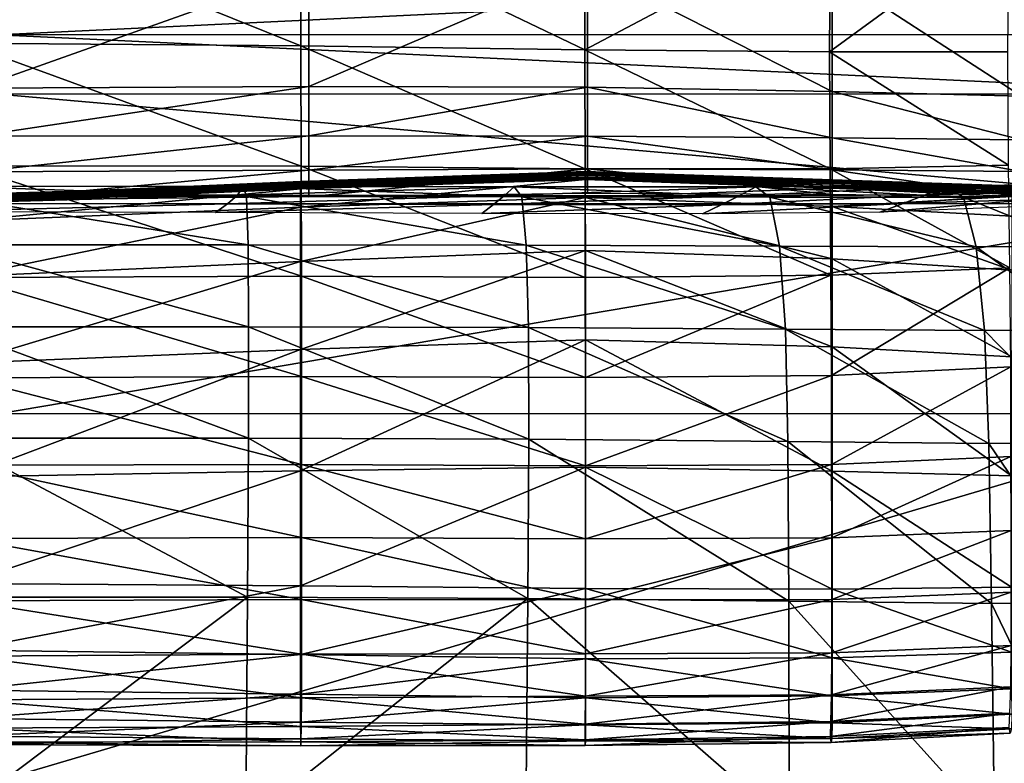
# Model space of a CAD drawing. Units: inches. Extents: x -48.9 to 48.9, y -19 to 23.6.
# Drawn here: x -19.6 to -14.3, y 10.4 to 14.4 of the extents above; entities that cross this region are included whole.
import ezdxf

# ---------------------------------------------------------------- set-up
doc = ezdxf.new("R2010")
doc.units = ezdxf.units.IN
doc.header["$MEASUREMENT"] = 0
doc.layers.add('SEAT-CUSHIONFABRIC', color=5, linetype='Continuous')

msp = doc.modelspace()

# ---------------------------------------------------------------- linework, layer by layer
at = {"layer": 'SEAT-CUSHIONFABRIC'}
for points in [[(-19.8834, 14.2409, 27.6616), (-18.0763, 14.227, 27.6715), (-19.8847, 14.9546, 28.0149)], [(-18.0763, 14.227, 27.6715), (-18.077, 14.9365, 28.0223), (-19.8847, 14.9546, 28.0149)], [(-18.0763, 14.227, 27.6715), (-16.5517, 14.205, 27.689), (-18.077, 14.9365, 28.0223)], [(-16.5517, 14.205, 27.689), (-16.5507, 14.9132, 28.0339), (-18.077, 14.9365, 28.0223)], [(-16.5507, 14.9132, 28.0339), (-16.5517, 14.205, 27.689), (-15.2327, 14.9026, 28.0439)], [(-16.5517, 14.205, 27.689), (-15.2378, 14.1942, 27.7052), (-15.2327, 14.9026, 28.0439)], [(-15.2327, 14.9026, 28.0439), (-15.2378, 14.1942, 27.7052), (-14.2735, 14.8997, 28.0409)], [(-15.2378, 14.1942, 27.7052), (-14.2812, 14.195, 27.7031), (-14.2735, 14.8997, 28.0409)], [(-18.0331, 14.6339, 1.2935), (-16.5377, 14.6497, 1.2934), (-18.0331, 14.0091, 1.3225)], [(-16.5377, 14.6497, 1.2934), (-16.5376, 14.005, 1.3221), (-18.0331, 14.0091, 1.3225)], [(-16.5376, 14.005, 1.3221), (-16.5377, 14.6497, 1.2934), (-15.2238, 13.9815, 1.3225)], [(-16.5377, 14.6497, 1.2934), (-15.2239, 14.6162, 1.2935), (-15.2238, 13.9815, 1.3225)], [(-19.8186, 14.6003, 1.2937), (-18.0331, 14.6339, 1.2935), (-19.8186, 14.0003, 1.3231)], [(-18.0331, 14.6339, 1.2935), (-18.0331, 14.0091, 1.3225), (-19.8186, 14.0003, 1.3231)], [(-19.7015, 14.6044, 1.0286), (-13.0264, 14.6058, 1.0313), (-19.7015, 14.286, 1.0286)], [(-13.0264, 14.6058, 1.0313), (-13.0264, 14.2874, 1.0313), (-19.7015, 14.286, 1.0286)], [(-15.2238, 13.9815, 1.3225), (-15.2239, 14.6162, 1.2935), (-14.2082, 13.957, 1.3231)], [(-15.2239, 14.6162, 1.2935), (-14.2083, 14.5725, 1.2937), (-14.2082, 13.957, 1.3231)], [(-13.0264, 14.2874, 1.0313), (-13.0264, 13.969, 1.0313), (-19.7015, 14.286, 1.0286)], [(-13.0264, 13.969, 1.0313), (-19.7015, 13.9676, 1.0286), (-19.7015, 14.286, 1.0286)], [(-19.8794, 13.5832, 27.205), (-18.0744, 13.5804, 27.21), (-19.8834, 14.2409, 27.6616)], [(-18.0744, 13.5804, 27.21), (-18.0763, 14.227, 27.6715), (-19.8834, 14.2409, 27.6616)], [(-18.0744, 13.5804, 27.21), (-16.5506, 13.566, 27.2248), (-18.0763, 14.227, 27.6715)], [(-16.5506, 13.566, 27.2248), (-16.5517, 14.205, 27.689), (-18.0763, 14.227, 27.6715)], [(-15.2378, 14.1942, 27.7052), (-16.5517, 14.205, 27.689), (-15.2355, 13.5663, 27.2412)], [(-16.5517, 14.205, 27.689), (-16.5506, 13.566, 27.2248), (-15.2355, 13.5663, 27.2412)], [(-14.2812, 14.195, 27.7031), (-15.2378, 14.1942, 27.7052), (-14.2775, 13.5867, 27.2337)], [(-15.2378, 14.1942, 27.7052), (-15.2355, 13.5663, 27.2412), (-14.2775, 13.5867, 27.2337)], [(-19.8186, 14.0003, 1.3231), (-18.0331, 14.0091, 1.3225), (-19.8187, 13.7411, 1.414)], [(-18.0331, 14.0091, 1.3225), (-18.0331, 13.7441, 1.4129), (-19.8187, 13.7411, 1.414)], [(-18.0331, 14.0091, 1.3225), (-16.5376, 14.005, 1.3221), (-18.0331, 13.7441, 1.4129)], [(-13.0264, 13.969, 1.0313), (-13.0264, 13.3808, 1.0313), (-19.7015, 13.9676, 1.0286)], [(-13.0264, 13.3808, 1.0313), (-19.7015, 13.3795, 1.0286), (-19.7015, 13.9676, 1.0286)], [(-16.5376, 14.005, 1.3221), (-16.5376, 13.742, 1.4121), (-18.0331, 13.7441, 1.4129)], [(-16.5376, 13.742, 1.4121), (-16.5376, 14.005, 1.3221), (-15.2238, 13.7326, 1.4129)], [(-16.5376, 14.005, 1.3221), (-15.2238, 13.9815, 1.3225), (-15.2238, 13.7326, 1.4129)], [(-15.2238, 13.7326, 1.4129), (-15.2238, 13.9815, 1.3225), (-14.2081, 13.723, 1.414)], [(-15.2238, 13.9815, 1.3225), (-14.2082, 13.957, 1.3231), (-14.2081, 13.723, 1.414)], [(-19.8187, 13.7411, 1.414), (-18.0331, 13.7441, 1.4129), (-19.8187, 13.5514, 1.6082)], [(-18.0331, 13.7441, 1.4129), (-18.0331, 13.5601, 1.6069), (-19.8187, 13.5514, 1.6082)], [(-18.0331, 13.7441, 1.4129), (-16.5376, 13.742, 1.4121), (-18.0331, 13.5601, 1.6069)], [(-16.5376, 13.742, 1.4121), (-16.5376, 13.5663, 1.606), (-18.0331, 13.5601, 1.6069)], [(-16.5376, 13.5663, 1.606), (-16.5376, 13.742, 1.4121), (-15.2238, 13.5611, 1.6069)], [(-16.5376, 13.742, 1.4121), (-15.2238, 13.7326, 1.4129), (-15.2238, 13.5611, 1.6069)], [(-15.2238, 13.5611, 1.6069), (-15.2238, 13.7326, 1.4129), (-14.2081, 13.553, 1.6082)], [(-15.2238, 13.7326, 1.4129), (-14.2081, 13.723, 1.414), (-14.2081, 13.553, 1.6082)], [(-14.2775, 13.5867, 27.2337), (-15.2355, 13.5663, 27.2412), (-14.2699, 13.0358, 26.5957)], [(-19.8756, 12.984, 26.5873), (-18.0726, 12.9908, 26.586), (-19.8794, 13.5832, 27.205)], [(-18.0726, 12.9908, 26.586), (-18.0744, 13.5804, 27.21), (-19.8794, 13.5832, 27.205)], [(-19.8187, 13.5514, 1.6082), (-18.0331, 13.5601, 1.6069), (-19.8186, 13.3965, 1.8539)], [(-18.0331, 13.5601, 1.6069), (-18.0331, 13.4166, 1.8526), (-19.8186, 13.3965, 1.8539)], [(-16.5476, 13.5144, 1.8517), (-16.5481, 13.5324, 2.2626), (-18.0773, 13.4585, 1.8525)], [(-16.5481, 13.5324, 2.2626), (-18.0772, 13.4768, 2.2634), (-18.0773, 13.4585, 1.8525)], [(-16.5481, 13.5324, 2.2626), (-16.5486, 13.5463, 2.6291), (-18.0772, 13.4768, 2.2634)], [(-16.5486, 13.5463, 2.6291), (-18.0771, 13.491, 2.63), (-18.0772, 13.4768, 2.2634)], [(-16.5488, 13.5522, 2.9071), (-16.5488, 13.5531, 3.1408), (-18.0771, 13.4979, 3.1417)], [(-18.0771, 13.4979, 3.1417), (-16.5488, 13.5531, 3.1408), (-18.0771, 13.497, 3.3755)], [(-16.5488, 13.5531, 3.1408), (-16.5488, 13.5523, 3.3746), (-18.0771, 13.497, 3.3755)], [(-16.5487, 13.5529, 7.2397), (-16.5487, 13.553, 8.2647), (-18.0771, 13.4968, 8.2656)], [(-18.0771, 13.4968, 8.2656), (-16.5487, 13.553, 8.2647), (-18.0771, 13.496, 9.289)], [(-16.5487, 13.553, 8.2647), (-16.5487, 13.5516, 9.2921), (-18.0771, 13.496, 9.289)], [(-18.0771, 13.4966, 7.2406), (-16.5487, 13.5529, 7.2397), (-18.0771, 13.4968, 8.2656)], [(-16.5487, 13.552, 6.2147), (-16.5487, 13.5529, 7.2397), (-18.0771, 13.4966, 7.2406)], [(-18.0771, 13.497, 3.3755), (-16.5488, 13.5523, 3.3746), (-18.0771, 13.4956, 3.6496)], [(-16.5488, 13.5523, 3.3746), (-16.5487, 13.5509, 3.6488), (-18.0771, 13.4956, 3.6496)], [(-16.5486, 13.5463, 2.6291), (-16.5488, 13.5522, 2.9071), (-18.0771, 13.497, 2.908)], [(-18.0771, 13.497, 2.908), (-16.5488, 13.5522, 2.9071), (-18.0771, 13.4979, 3.1417)], [(-16.5487, 13.551, 5.3471), (-16.5487, 13.552, 6.2147), (-18.0771, 13.496, 6.2155)], [(-18.0771, 13.496, 6.2155), (-16.5487, 13.552, 6.2147), (-18.0771, 13.4966, 7.2406)], [(-18.0771, 13.496, 9.289), (-16.5487, 13.5516, 9.2921), (-16.5487, 13.5481, 10.3241)], [(-18.0771, 13.4954, 5.3479), (-16.5487, 13.551, 5.3471), (-18.0771, 13.496, 6.2155)], [(-16.5487, 13.5506, 4.7943), (-16.5487, 13.551, 5.3471), (-18.0771, 13.4954, 5.3479)], [(-18.0771, 13.4956, 3.6496), (-16.5487, 13.5509, 3.6488), (-16.5487, 13.5505, 4.0037)], [(-16.5487, 13.5505, 4.399), (-16.5487, 13.5506, 4.7943), (-18.0771, 13.4951, 4.7952)], [(-18.0771, 13.4951, 4.7952), (-16.5487, 13.5506, 4.7943), (-18.0771, 13.4954, 5.3479)], [(-18.0771, 13.4951, 4.3999), (-16.5487, 13.5505, 4.399), (-18.0771, 13.4951, 4.7952)], [(-18.0771, 13.4951, 4.0046), (-18.0771, 13.4956, 3.6496), (-16.5487, 13.5505, 4.0037)], [(-18.0771, 13.4951, 4.3999), (-18.0771, 13.4951, 4.0046), (-16.5487, 13.5505, 4.399)], [(-18.0771, 13.4951, 4.0046), (-16.5487, 13.5505, 4.0037), (-16.5487, 13.5505, 4.399)], [(-18.0771, 13.4939, 10.3093), (-18.0771, 13.496, 9.289), (-16.5487, 13.5481, 10.3241)], [(-18.0771, 13.4939, 10.3093), (-16.5487, 13.5481, 10.3241), (-16.5487, 13.5434, 11.3595)], [(-18.0771, 13.491, 2.63), (-16.5486, 13.5463, 2.6291), (-18.0771, 13.497, 2.908)], [(-18.0771, 13.4906, 11.332), (-16.5487, 13.5434, 11.3595), (-16.5486, 13.5384, 12.397)], [(-18.0771, 13.4906, 11.332), (-18.0771, 13.4939, 10.3093), (-16.5487, 13.5434, 11.3595)], [(-18.0769, 13.4859, 12.363), (-18.0771, 13.4906, 11.332), (-16.5486, 13.5384, 12.397)], [(-18.0769, 13.4859, 12.363), (-16.5486, 13.5384, 12.397), (-16.5486, 13.5322, 13.2687)], [(-18.0767, 13.4799, 13.2345), (-18.0769, 13.4859, 12.363), (-16.5486, 13.5322, 13.2687)], [(-18.0767, 13.4799, 13.2345), (-16.5486, 13.5322, 13.2687), (-18.0768, 13.4727, 13.7787)], [(-16.5486, 13.5322, 13.2687), (-16.5486, 13.5243, 13.8069), (-18.0768, 13.4727, 13.7787)], [(-18.0726, 12.9908, 26.586), (-16.5491, 12.9837, 26.5957), (-18.0744, 13.5804, 27.21)], [(-16.5491, 12.9837, 26.5957), (-16.5506, 13.566, 27.2248), (-18.0744, 13.5804, 27.21)], [(-18.0331, 13.5601, 1.6069), (-16.5376, 13.5663, 1.606), (-18.0331, 13.4166, 1.8526)], [(-16.5376, 13.5663, 1.606), (-16.5376, 13.4342, 1.8517), (-18.0331, 13.4166, 1.8526)], [(-15.2355, 13.5663, 27.2412), (-16.5506, 13.566, 27.2248), (-15.2306, 12.9954, 26.6091)], [(-16.5506, 13.566, 27.2248), (-16.5491, 12.9837, 26.5957), (-15.2306, 12.9954, 26.6091)], [(-16.5488, 13.5531, 3.1408), (-16.5488, 13.5522, 2.9071), (-15.2243, 13.5083, 3.1417)], [(-16.5488, 13.5523, 3.3746), (-16.5488, 13.5531, 3.1408), (-15.2242, 13.5074, 3.3755)], [(-16.5488, 13.5531, 3.1408), (-15.2243, 13.5083, 3.1417), (-15.2242, 13.5074, 3.3755)], [(-16.5487, 13.5509, 3.6488), (-16.5488, 13.5523, 3.3746), (-15.224, 13.5061, 3.6496)], [(-16.5488, 13.5523, 3.3746), (-15.2242, 13.5074, 3.3755), (-15.224, 13.5061, 3.6496)], [(-16.5488, 13.5522, 2.9071), (-15.2242, 13.5074, 2.908), (-15.2243, 13.5083, 3.1417)], [(-16.5488, 13.5522, 2.9071), (-16.5486, 13.5463, 2.6291), (-15.2242, 13.5074, 2.908)], [(-16.5487, 13.5516, 9.2921), (-16.5487, 13.553, 8.2647), (-15.2239, 13.5062, 9.2933)], [(-16.5487, 13.553, 8.2647), (-15.2239, 13.5076, 8.2656), (-15.2239, 13.5062, 9.2933)], [(-16.5487, 13.553, 8.2647), (-16.5487, 13.5529, 7.2397), (-15.2239, 13.5076, 8.2656)], [(-16.5487, 13.5529, 7.2397), (-16.5487, 13.552, 6.2147), (-15.224, 13.5076, 7.2406)], [(-16.5487, 13.5529, 7.2397), (-15.224, 13.5076, 7.2406), (-15.2239, 13.5076, 8.2656)], [(-16.5487, 13.552, 6.2147), (-15.224, 13.5069, 6.2155), (-15.224, 13.5076, 7.2406)], [(-16.5487, 13.552, 6.2147), (-16.5487, 13.551, 5.3471), (-15.224, 13.5069, 6.2155)], [(-16.5487, 13.5481, 10.3241), (-16.5487, 13.5516, 9.2921), (-15.2239, 13.5062, 9.2933)], [(-16.5487, 13.551, 5.3471), (-15.224, 13.506, 5.3479), (-15.224, 13.5069, 6.2155)], [(-16.5487, 13.551, 5.3471), (-16.5487, 13.5506, 4.7943), (-15.224, 13.506, 5.3479)], [(-16.5487, 13.5505, 4.0037), (-16.5487, 13.5509, 3.6488), (-15.224, 13.5061, 3.6496)], [(-16.5487, 13.5506, 4.7943), (-15.224, 13.5057, 4.7952), (-15.224, 13.506, 5.3479)], [(-16.5487, 13.5506, 4.7943), (-16.5487, 13.5505, 4.399), (-15.224, 13.5057, 4.7952)], [(-16.5487, 13.5505, 4.399), (-15.224, 13.5056, 4.3999), (-15.224, 13.5057, 4.7952)], [(-15.224, 13.5056, 4.3999), (-16.5487, 13.5505, 4.399), (-15.224, 13.5056, 4.0046)], [(-16.5487, 13.5505, 4.399), (-16.5487, 13.5505, 4.0037), (-15.224, 13.5056, 4.0046)], [(-15.224, 13.5056, 4.0046), (-16.5487, 13.5505, 4.0037), (-15.224, 13.5061, 3.6496)], [(-16.5487, 13.5434, 11.3595), (-16.5487, 13.5481, 10.3241), (-15.2239, 13.5028, 10.3264)], [(-15.2239, 13.5028, 10.3264), (-16.5487, 13.5481, 10.3241), (-15.2239, 13.5062, 9.2933)], [(-15.2239, 13.4984, 11.3623), (-16.5487, 13.5434, 11.3595), (-15.2239, 13.5028, 10.3264)], [(-16.5486, 13.5384, 12.397), (-16.5487, 13.5434, 11.3595), (-15.2239, 13.494, 12.3981)], [(-16.5487, 13.5434, 11.3595), (-15.2239, 13.4984, 11.3623), (-15.2239, 13.494, 12.3981)], [(-16.5486, 13.5463, 2.6291), (-16.5481, 13.5324, 2.2626), (-15.2234, 13.5017, 2.63)], [(-16.5486, 13.5463, 2.6291), (-15.2234, 13.5017, 2.63), (-15.2242, 13.5074, 2.908)], [(-16.5486, 13.5322, 13.2687), (-16.5486, 13.5384, 12.397), (-15.2239, 13.4882, 13.2678)], [(-16.5486, 13.5384, 12.397), (-15.2239, 13.494, 12.3981), (-15.2239, 13.4882, 13.2678)], [(-16.5486, 13.5243, 13.8069), (-16.5486, 13.5322, 13.2687), (-15.2239, 13.4882, 13.2678)], [(-16.5481, 13.5324, 2.2626), (-15.2214, 13.4881, 2.2635), (-15.2234, 13.5017, 2.63)], [(-16.5481, 13.5324, 2.2626), (-16.5476, 13.5144, 1.8517), (-15.2214, 13.4881, 2.2635)], [(-16.5376, 13.4342, 1.8517), (-16.5376, 13.5663, 1.606), (-15.2238, 13.4284, 1.8526)], [(-16.5376, 13.5663, 1.606), (-15.2238, 13.5611, 1.6069), (-15.2238, 13.4284, 1.8526)], [(-15.2355, 13.5663, 27.2412), (-15.2306, 12.9954, 26.6091), (-14.2699, 13.0358, 26.5957)], [(-15.2238, 13.4284, 1.8526), (-15.2238, 13.5611, 1.6069), (-14.2081, 13.4151, 1.8539)], [(-15.2238, 13.5611, 1.6069), (-14.2081, 13.553, 1.6082), (-14.2081, 13.4151, 1.8539)], [(-18.0772, 13.4768, 2.2634), (-18.0771, 13.491, 2.63), (-19.8847, 13.3993, 2.2647)], [(-18.0771, 13.491, 2.63), (-19.8846, 13.4136, 2.6313), (-19.8847, 13.3993, 2.2647)], [(-18.0771, 13.497, 2.908), (-18.0771, 13.4979, 3.1417), (-19.8846, 13.4205, 3.143)], [(-19.8846, 13.4205, 3.143), (-18.0771, 13.4979, 3.1417), (-19.8846, 13.4195, 3.3768)], [(-18.0771, 13.4979, 3.1417), (-18.0771, 13.497, 3.3755), (-19.8846, 13.4195, 3.3768)], [(-18.0771, 13.491, 2.63), (-18.0771, 13.497, 2.908), (-19.8846, 13.4196, 2.9093)], [(-19.8846, 13.4196, 2.9093), (-18.0771, 13.497, 2.908), (-19.8846, 13.4205, 3.143)], [(-19.8846, 13.4195, 3.3768), (-18.0771, 13.497, 3.3755), (-19.8846, 13.4181, 3.651)], [(-18.0771, 13.497, 3.3755), (-18.0771, 13.4956, 3.6496), (-19.8846, 13.4181, 3.651)], [(-18.0771, 13.4966, 7.2406), (-18.0771, 13.4968, 8.2656), (-19.8846, 13.4181, 8.2669)], [(-19.8846, 13.4181, 8.2669), (-18.0771, 13.4968, 8.2656), (-19.8846, 13.4179, 9.2867)], [(-18.0771, 13.4968, 8.2656), (-18.0771, 13.496, 9.289), (-19.8846, 13.4179, 9.2867)], [(-19.8846, 13.4179, 7.2419), (-18.0771, 13.4966, 7.2406), (-19.8846, 13.4181, 8.2669)], [(-18.0771, 13.496, 6.2155), (-18.0771, 13.4966, 7.2406), (-19.8846, 13.4179, 7.2419)], [(-18.0771, 13.4954, 5.3479), (-18.0771, 13.496, 6.2155), (-19.8846, 13.4177, 6.2168)], [(-19.8846, 13.4177, 6.2168), (-18.0771, 13.496, 6.2155), (-19.8846, 13.4179, 7.2419)], [(-19.8846, 13.4179, 9.2867), (-18.0771, 13.496, 9.289), (-18.0771, 13.4939, 10.3093)], [(-19.8846, 13.4181, 3.651), (-18.0771, 13.4956, 3.6496), (-18.0771, 13.4951, 4.0046)], [(-19.8846, 13.4175, 5.3492), (-18.0771, 13.4954, 5.3479), (-19.8846, 13.4177, 6.2168)], [(-18.0771, 13.4951, 4.7952), (-18.0771, 13.4954, 5.3479), (-19.8846, 13.4175, 5.3492)], [(-19.8846, 13.4174, 4.4012), (-18.0771, 13.4951, 4.3999), (-19.8846, 13.4174, 4.7965)], [(-18.0771, 13.4951, 4.3999), (-18.0771, 13.4951, 4.7952), (-19.8846, 13.4174, 4.7965)], [(-19.8846, 13.4174, 4.7965), (-18.0771, 13.4951, 4.7952), (-19.8846, 13.4175, 5.3492)], [(-19.8846, 13.4174, 4.4012), (-19.8846, 13.4175, 4.0059), (-18.0771, 13.4951, 4.3999)], [(-19.8846, 13.4175, 4.0059), (-18.0771, 13.4951, 4.0046), (-18.0771, 13.4951, 4.3999)], [(-19.8846, 13.4175, 4.0059), (-19.8846, 13.4181, 3.651), (-18.0771, 13.4951, 4.0046)], [(-19.8846, 13.4173, 10.296), (-18.0771, 13.4939, 10.3093), (-18.0771, 13.4906, 11.332)], [(-19.8846, 13.4173, 10.296), (-19.8846, 13.4179, 9.2867), (-18.0771, 13.4939, 10.3093)], [(-19.8846, 13.4136, 2.6313), (-18.0771, 13.491, 2.63), (-19.8846, 13.4196, 2.9093)], [(-19.8845, 13.4155, 11.3062), (-19.8846, 13.4173, 10.296), (-18.0771, 13.4906, 11.332)], [(-19.8845, 13.4155, 11.3062), (-18.0771, 13.4906, 11.332), (-18.0769, 13.4859, 12.363)], [(-19.8842, 13.4117, 12.3288), (-19.8845, 13.4155, 11.3062), (-18.0769, 13.4859, 12.363)], [(-19.8842, 13.4117, 12.3288), (-18.0769, 13.4859, 12.363), (-18.0767, 13.4799, 13.2345)], [(-19.884, 13.4063, 13.198), (-19.8842, 13.4117, 12.3288), (-18.0767, 13.4799, 13.2345)], [(-19.884, 13.4063, 13.198), (-18.0767, 13.4799, 13.2345), (-19.8841, 13.3993, 13.7481)], [(-18.0767, 13.4799, 13.2345), (-18.0768, 13.4727, 13.7787), (-19.8841, 13.3993, 13.7481)], [(-18.0781, 13.46, 14.3946), (-16.5489, 13.51, 14.4082), (-18.0786, 13.36, 14.6172)], [(-16.5489, 13.51, 14.4082), (-16.5491, 13.4119, 14.6227), (-18.0786, 13.36, 14.6172)], [(-18.0773, 13.4656, 14.123), (-16.5487, 13.5163, 14.1429), (-18.0781, 13.46, 14.3946)], [(-16.5487, 13.5163, 14.1429), (-16.5489, 13.51, 14.4082), (-18.0781, 13.46, 14.3946)], [(-18.0768, 13.4727, 13.7787), (-16.5486, 13.5243, 13.8069), (-18.0773, 13.4656, 14.123)], [(-16.5486, 13.5243, 13.8069), (-16.5487, 13.5163, 14.1429), (-18.0773, 13.4656, 14.123)], [(-16.5491, 13.4119, 14.6227), (-16.5489, 13.51, 14.4082), (-15.2239, 13.4633, 14.4068)], [(-16.5489, 13.51, 14.4082), (-16.5487, 13.5163, 14.1429), (-15.2239, 13.4705, 14.1414)], [(-15.2239, 13.4633, 14.4068), (-16.5489, 13.51, 14.4082), (-15.2239, 13.4705, 14.1414)], [(-16.5487, 13.5163, 14.1429), (-16.5486, 13.5243, 13.8069), (-15.2239, 13.4796, 13.8053)], [(-15.2239, 13.4705, 14.1414), (-16.5487, 13.5163, 14.1429), (-15.2239, 13.4796, 13.8053)], [(-15.2239, 13.4796, 13.8053), (-16.5486, 13.5243, 13.8069), (-15.2239, 13.4882, 13.2678)], [(-16.5476, 13.5144, 1.8517), (-15.2189, 13.4705, 1.8527), (-15.2214, 13.4881, 2.2635)], [(-15.2243, 13.5083, 3.1417), (-15.2242, 13.5074, 2.908), (-14.2599, 13.4754, 3.1429)], [(-15.2242, 13.5074, 3.3755), (-15.2243, 13.5083, 3.1417), (-14.2597, 13.4746, 3.3767)], [(-15.2243, 13.5083, 3.1417), (-14.2599, 13.4754, 3.1429), (-14.2597, 13.4746, 3.3767)], [(-15.2242, 13.5074, 2.908), (-15.2234, 13.5017, 2.63), (-14.2597, 13.4745, 2.9091)], [(-15.2242, 13.5074, 2.908), (-14.2597, 13.4745, 2.9091), (-14.2599, 13.4754, 3.1429)], [(-15.224, 13.5061, 3.6496), (-15.2242, 13.5074, 3.3755), (-14.2594, 13.4733, 3.6508)], [(-15.2242, 13.5074, 3.3755), (-14.2597, 13.4746, 3.3767), (-14.2594, 13.4733, 3.6508)], [(-15.224, 13.5076, 7.2406), (-15.224, 13.5069, 6.2155), (-14.2593, 13.4743, 7.2419)], [(-15.2239, 13.5076, 8.2656), (-15.224, 13.5076, 7.2406), (-14.2593, 13.4739, 8.267)], [(-15.224, 13.5076, 7.2406), (-14.2593, 13.4743, 7.2419), (-14.2593, 13.4739, 8.267)], [(-15.224, 13.5069, 6.2155), (-15.224, 13.506, 5.3479), (-14.2593, 13.4739, 6.2168)], [(-15.224, 13.5069, 6.2155), (-14.2593, 13.4739, 6.2168), (-14.2593, 13.4743, 7.2419)], [(-15.224, 13.5056, 4.0046), (-15.224, 13.5061, 3.6496), (-14.2594, 13.4733, 3.6508)], [(-15.224, 13.506, 5.3479), (-14.2593, 13.4733, 5.3492), (-14.2593, 13.4739, 6.2168)], [(-15.224, 13.506, 5.3479), (-15.224, 13.5057, 4.7952), (-14.2593, 13.4733, 5.3492)], [(-15.224, 13.5057, 4.7952), (-15.224, 13.5056, 4.3999), (-14.2593, 13.4731, 4.7964)], [(-15.224, 13.5057, 4.7952), (-14.2593, 13.4731, 4.7964), (-14.2593, 13.4733, 5.3492)], [(-15.224, 13.5056, 4.3999), (-14.2593, 13.473, 4.4011), (-14.2593, 13.4731, 4.7964)], [(-14.2593, 13.473, 4.4011), (-15.224, 13.5056, 4.3999), (-14.2593, 13.4729, 4.0058)], [(-15.224, 13.5056, 4.3999), (-15.224, 13.5056, 4.0046), (-14.2593, 13.4729, 4.0058)], [(-14.2593, 13.4729, 4.0058), (-15.224, 13.5056, 4.0046), (-14.2594, 13.4733, 3.6508)], [(-15.2239, 13.5062, 9.2933), (-15.2239, 13.5076, 8.2656), (-14.2593, 13.4722, 9.294)], [(-15.2239, 13.5076, 8.2656), (-14.2593, 13.4739, 8.267), (-14.2593, 13.4722, 9.294)], [(-15.2239, 13.5028, 10.3264), (-15.2239, 13.5062, 9.2933), (-14.2593, 13.4722, 9.294)], [(-15.2239, 13.4984, 11.3623), (-15.2239, 13.5028, 10.3264), (-14.2593, 13.4687, 10.3246)], [(-14.2593, 13.4687, 10.3246), (-15.2239, 13.5028, 10.3264), (-14.2593, 13.4722, 9.294)], [(-14.2593, 13.4644, 11.3571), (-15.2239, 13.4984, 11.3623), (-14.2593, 13.4687, 10.3246)], [(-15.2239, 13.494, 12.3981), (-15.2239, 13.4984, 11.3623), (-14.2594, 13.4601, 12.3896)], [(-15.2239, 13.4984, 11.3623), (-14.2593, 13.4644, 11.3571), (-14.2594, 13.4601, 12.3896)], [(-15.2239, 13.4882, 13.2678), (-15.2239, 13.494, 12.3981), (-14.2594, 13.4536, 13.2587)], [(-15.2239, 13.494, 12.3981), (-14.2594, 13.4601, 12.3896), (-14.2594, 13.4536, 13.2587)], [(-15.2239, 13.4796, 13.8053), (-15.2239, 13.4882, 13.2678), (-14.2594, 13.4536, 13.2587)], [(-15.2239, 13.4705, 14.1414), (-15.2239, 13.4796, 13.8053), (-14.2594, 13.443, 13.8009)], [(-14.2594, 13.443, 13.8009), (-15.2239, 13.4796, 13.8053), (-14.2594, 13.4536, 13.2587)], [(-15.2234, 13.5017, 2.63), (-15.2214, 13.4881, 2.2635), (-14.2584, 13.4688, 2.6323)], [(-15.2234, 13.5017, 2.63), (-14.2584, 13.4688, 2.6323), (-14.2597, 13.4745, 2.9091)], [(-15.2214, 13.4881, 2.2635), (-15.2189, 13.4705, 1.8527), (-14.2555, 13.4553, 2.269)], [(-15.2214, 13.4881, 2.2635), (-14.2555, 13.4553, 2.269), (-14.2584, 13.4688, 2.6323)], [(-14.6122, 13.4735, 14.8353), (-13.9883, 13.484, 14.6669), (-14.7236, 13.4271, 14.5428)], [(-13.9883, 13.484, 14.6669), (-14.0671, 13.4433, 14.3986), (-14.7236, 13.4271, 14.5428)], [(-13.9213, 13.4214, 14.9107), (-13.9883, 13.484, 14.6669), (-14.6122, 13.4735, 14.8353)], [(-19.9887, 13.4272, 14.7041), (-18.4169, 13.4256, 14.6961), (-20.0514, 13.3814, 14.3653)], [(-18.4169, 13.4256, 14.6961), (-18.4699, 13.379, 14.3604), (-20.0514, 13.3814, 14.3653)], [(-19.9682, 13.4734, 15.043), (-18.3855, 13.4724, 15.0319), (-19.9887, 13.4272, 14.7041)], [(-18.3855, 13.4724, 15.0319), (-18.4169, 13.4256, 14.6961), (-19.9887, 13.4272, 14.7041)], [(-19.9688, 13.418, 15.3452), (-18.3687, 13.4175, 15.3316), (-19.9682, 13.4734, 15.043)], [(-18.3687, 13.4175, 15.3316), (-18.3855, 13.4724, 15.0319), (-19.9682, 13.4734, 15.043)], [(-19.886, 13.3868, 14.3801), (-18.0781, 13.46, 14.3946), (-19.8868, 13.2849, 14.6095)], [(-18.0781, 13.46, 14.3946), (-18.0786, 13.36, 14.6172), (-19.8868, 13.2849, 14.6095)], [(-19.8848, 13.3924, 14.1014), (-18.0773, 13.4656, 14.123), (-19.886, 13.3868, 14.3801)], [(-18.0773, 13.4656, 14.123), (-18.0781, 13.46, 14.3946), (-19.886, 13.3868, 14.3801)], [(-19.8841, 13.3993, 13.7481), (-18.0768, 13.4727, 13.7787), (-19.8848, 13.3924, 14.1014)], [(-18.0768, 13.4727, 13.7787), (-18.0773, 13.4656, 14.123), (-19.8848, 13.3924, 14.1014)], [(-18.0773, 13.4585, 1.8525), (-18.0772, 13.4768, 2.2634), (-19.8847, 13.3809, 1.8538)], [(-18.0772, 13.4768, 2.2634), (-19.8847, 13.3993, 2.2647), (-19.8847, 13.3809, 1.8538)], [(-18.4169, 13.4256, 14.6961), (-16.9822, 13.4231, 14.6709), (-18.4699, 13.379, 14.3604)], [(-18.3855, 13.4724, 15.0319), (-16.9307, 13.4709, 14.9974), (-18.4169, 13.4256, 14.6961)], [(-16.9307, 13.4709, 14.9974), (-16.9822, 13.4231, 14.6709), (-18.4169, 13.4256, 14.6961)], [(-18.3687, 13.4175, 15.3316), (-16.8908, 13.4162, 15.2893), (-18.3855, 13.4724, 15.0319)], [(-16.8908, 13.4162, 15.2893), (-16.9307, 13.4709, 14.9974), (-18.3855, 13.4724, 15.0319)], [(-16.9307, 13.4709, 14.9974), (-15.633, 13.4701, 14.9387), (-16.9822, 13.4231, 14.6709)], [(-15.633, 13.4701, 14.9387), (-15.7232, 13.422, 14.6267), (-16.9822, 13.4231, 14.6709)], [(-16.8908, 13.4162, 15.2893), (-15.5579, 13.4145, 15.2177), (-16.9307, 13.4709, 14.9974)], [(-15.5579, 13.4145, 15.2177), (-15.633, 13.4701, 14.9387), (-16.9307, 13.4709, 14.9974)], [(-15.2239, 13.3653, 14.6184), (-16.5491, 13.4119, 14.6227), (-15.2239, 13.4633, 14.4068)], [(-15.7232, 13.422, 14.6267), (-14.7236, 13.4271, 14.5428), (-15.8197, 13.3738, 14.3144)], [(-14.7236, 13.4271, 14.5428), (-14.8438, 13.3807, 14.25), (-15.8197, 13.3738, 14.3144)], [(-15.633, 13.4701, 14.9387), (-14.6122, 13.4735, 14.8353), (-15.7232, 13.422, 14.6267)], [(-14.6122, 13.4735, 14.8353), (-14.7236, 13.4271, 14.5428), (-15.7232, 13.422, 14.6267)], [(-14.5185, 13.4153, 15.0979), (-14.6122, 13.4735, 14.8353), (-15.633, 13.4701, 14.9387)], [(-15.5579, 13.4145, 15.2177), (-14.5185, 13.4153, 15.0979), (-15.633, 13.4701, 14.9387)], [(-14.2595, 13.4302, 14.1392), (-15.2239, 13.4705, 14.1414), (-14.2594, 13.443, 13.8009)], [(-15.2239, 13.4633, 14.4068), (-15.2239, 13.4705, 14.1414), (-14.2595, 13.4302, 14.1392)], [(-15.2239, 13.3653, 14.6184), (-15.2239, 13.4633, 14.4068), (-14.2596, 13.4175, 14.3966)], [(-14.2596, 13.4175, 14.3966), (-15.2239, 13.4633, 14.4068), (-14.2595, 13.4302, 14.1392)], [(-15.2189, 13.4705, 1.8527), (-14.2516, 13.4378, 1.8625), (-14.2555, 13.4553, 2.269)], [(-14.7236, 13.4271, 14.5428), (-14.0671, 13.4433, 14.3986), (-14.8438, 13.3807, 14.25)], [(-14.0671, 13.4433, 14.3986), (-14.1518, 13.4026, 14.1302), (-14.8438, 13.3807, 14.25)], [(-14.5185, 13.4153, 15.0979), (-13.9213, 13.4214, 14.9107), (-14.6122, 13.4735, 14.8353)], [(-20.0514, 13.3814, 14.3653), (-18.4699, 13.379, 14.3604), (-20.1354, 13.3357, 14.0265)], [(-18.4699, 13.379, 14.3604), (-18.5338, 13.3325, 14.0247), (-20.1354, 13.3357, 14.0265)], [(-19.9693, 13.1591, 15.5741), (-18.3595, 13.1587, 15.5592), (-19.9688, 13.418, 15.3452)], [(-18.3595, 13.1587, 15.5592), (-18.3687, 13.4175, 15.3316), (-19.9688, 13.418, 15.3452)], [(-19.7015, 13.3795, 1.0286), (-13.0264, 13.3808, 1.0313), (-19.7015, 12.2519, 1.0286)], [(-13.0264, 13.3808, 1.0313), (-13.0264, 12.2532, 1.0313), (-19.7015, 12.2519, 1.0286)], [(-18.4699, 13.379, 14.3604), (-17.0412, 13.3754, 14.3443), (-18.5338, 13.3325, 14.0247)], [(-17.0412, 13.3754, 14.3443), (-17.104, 13.3277, 14.0177), (-18.5338, 13.3325, 14.0247)], [(-16.9822, 13.4231, 14.6709), (-17.0412, 13.3754, 14.3443), (-18.4699, 13.379, 14.3604)], [(-18.3595, 13.1587, 15.5592), (-16.8664, 13.1564, 15.5118), (-18.3687, 13.4175, 15.3316)], [(-16.8664, 13.1564, 15.5118), (-16.8908, 13.4162, 15.2893), (-18.3687, 13.4175, 15.3316)], [(-18.0786, 13.36, 14.6172), (-16.5491, 13.4119, 14.6227), (-18.0781, 13.0699, 14.8143)], [(-16.5491, 13.4119, 14.6227), (-16.549, 13.1285, 14.8066), (-18.0781, 13.0699, 14.8143)], [(-17.0412, 13.3754, 14.3443), (-15.8197, 13.3738, 14.3144), (-17.104, 13.3277, 14.0177)], [(-15.8197, 13.3738, 14.3144), (-15.9195, 13.3256, 14.0021), (-17.104, 13.3277, 14.0177)], [(-16.9822, 13.4231, 14.6709), (-15.7232, 13.422, 14.6267), (-17.0412, 13.3754, 14.3443)], [(-15.7232, 13.422, 14.6267), (-15.8197, 13.3738, 14.3144), (-17.0412, 13.3754, 14.3443)], [(-16.8664, 13.1564, 15.5118), (-15.5065, 13.151, 15.4308), (-16.8908, 13.4162, 15.2893)], [(-15.5065, 13.151, 15.4308), (-15.5579, 13.4145, 15.2177), (-16.8908, 13.4162, 15.2893)], [(-16.549, 13.1285, 14.8066), (-16.5491, 13.4119, 14.6227), (-15.2239, 13.0836, 14.7931)], [(-16.5491, 13.4119, 14.6227), (-15.2239, 13.3653, 14.6184), (-15.2239, 13.0836, 14.7931)], [(-15.8197, 13.3738, 14.3144), (-14.8438, 13.3807, 14.25), (-15.9195, 13.3256, 14.0021)], [(-14.8438, 13.3807, 14.25), (-14.9686, 13.3343, 13.957), (-15.9195, 13.3256, 14.0021)], [(-14.4513, 13.1478, 15.3006), (-14.5185, 13.4153, 15.0979), (-15.5579, 13.4145, 15.2177)], [(-15.5065, 13.151, 15.4308), (-14.4513, 13.1478, 15.3006), (-15.5579, 13.4145, 15.2177)], [(-14.2598, 13.3126, 14.5987), (-15.2239, 13.3653, 14.6184), (-14.2596, 13.4175, 14.3966)], [(-14.8438, 13.3807, 14.25), (-14.1518, 13.4026, 14.1302), (-14.9686, 13.3343, 13.957)], [(-14.1518, 13.4026, 14.1302), (-14.2394, 13.3619, 13.8617), (-14.9686, 13.3343, 13.957)], [(-13.8722, 13.1523, 15.106), (-13.9213, 13.4214, 14.9107), (-14.5185, 13.4153, 15.0979)], [(-14.4513, 13.1478, 15.3006), (-13.8722, 13.1523, 15.106), (-14.5185, 13.4153, 15.0979)], [(-19.8868, 13.2849, 14.6095), (-18.0786, 13.36, 14.6172), (-19.8861, 12.9891, 14.8149)], [(-18.0786, 13.36, 14.6172), (-18.0781, 13.0699, 14.8143), (-19.8861, 12.9891, 14.8149)], [(-15.2239, 13.0836, 14.7931), (-15.2239, 13.3653, 14.6184), (-14.26, 13.0235, 14.771)], [(-15.2239, 13.3653, 14.6184), (-14.2598, 13.3126, 14.5987), (-14.26, 13.0235, 14.771)], [(-19.9696, 12.7194, 15.7446), (-18.3564, 12.7191, 15.7286), (-19.9693, 13.1591, 15.5741)], [(-18.3564, 12.7191, 15.7286), (-18.3595, 13.1587, 15.5592), (-19.9693, 13.1591, 15.5741)], [(-18.3564, 12.7191, 15.7286), (-16.8547, 12.7153, 15.6777), (-18.3595, 13.1587, 15.5592)], [(-16.8547, 12.7153, 15.6777), (-16.8664, 13.1564, 15.5118), (-18.3595, 13.1587, 15.5592)], [(-18.0781, 13.0699, 14.8143), (-16.549, 13.1285, 14.8066), (-18.0774, 12.5962, 15.0324)], [(-16.549, 13.1285, 14.8066), (-16.5488, 12.6496, 15.0055), (-18.0774, 12.5962, 15.0324)], [(-16.8547, 12.7153, 15.6777), (-15.4754, 12.7054, 15.5901), (-16.8664, 13.1564, 15.5118)], [(-15.4754, 12.7054, 15.5901), (-15.5065, 13.151, 15.4308), (-16.8664, 13.1564, 15.5118)], [(-16.5488, 12.6496, 15.0055), (-16.549, 13.1285, 14.8066), (-15.2239, 12.6118, 14.9752)], [(-16.549, 13.1285, 14.8066), (-15.2239, 13.0836, 14.7931), (-15.2239, 12.6118, 14.9752)], [(-15.4754, 12.7054, 15.5901), (-14.4072, 12.6981, 15.4611), (-15.5065, 13.151, 15.4308)], [(-14.4072, 12.6981, 15.4611), (-14.4513, 13.1478, 15.3006), (-15.5065, 13.151, 15.4308)], [(-13.8385, 12.7024, 15.2862), (-13.8722, 13.1523, 15.106), (-14.4513, 13.1478, 15.3006)], [(-14.4072, 12.6981, 15.4611), (-13.8385, 12.7024, 15.2862), (-14.4513, 13.1478, 15.3006)], [(-19.8861, 12.9891, 14.8149), (-18.0781, 13.0699, 14.8143), (-19.885, 12.524, 15.0439)], [(-18.0781, 13.0699, 14.8143), (-18.0774, 12.5962, 15.0324), (-19.885, 12.524, 15.0439)], [(-15.2239, 12.6118, 14.9752), (-15.2239, 13.0836, 14.7931), (-14.2603, 12.5569, 14.9469)], [(-15.2239, 13.0836, 14.7931), (-14.26, 13.0235, 14.771), (-14.2603, 12.5569, 14.9469)], [(-15.2306, 12.9954, 26.6091), (-15.228, 12.4579, 25.7663), (-14.2699, 13.0358, 26.5957)], [(-15.228, 12.4579, 25.7663), (-14.2658, 12.5034, 25.7518), (-14.2699, 13.0358, 26.5957)], [(-18.0722, 12.4521, 25.7476), (-18.0726, 12.9908, 26.586), (-19.8756, 12.984, 26.5873)], [(-19.8748, 12.4457, 25.7503), (-18.0722, 12.4521, 25.7476), (-19.8756, 12.984, 26.5873)], [(-18.0722, 12.4521, 25.7476), (-16.5483, 12.4458, 25.7556), (-18.0726, 12.9908, 26.586)], [(-16.5483, 12.4458, 25.7556), (-16.5491, 12.9837, 26.5957), (-18.0726, 12.9908, 26.586)], [(-16.5491, 12.9837, 26.5957), (-16.5483, 12.4458, 25.7556), (-15.2306, 12.9954, 26.6091)], [(-16.5483, 12.4458, 25.7556), (-15.228, 12.4579, 25.7663), (-15.2306, 12.9954, 26.6091)], [(-19.9698, 12.1218, 15.8716), (-18.3579, 12.1215, 15.854), (-19.9696, 12.7194, 15.7446)], [(-18.3579, 12.1215, 15.854), (-18.3564, 12.7191, 15.7286), (-19.9696, 12.7194, 15.7446)], [(-18.3579, 12.1215, 15.854), (-16.853, 12.1165, 15.7996), (-18.3564, 12.7191, 15.7286)], [(-16.853, 12.1165, 15.7996), (-16.8547, 12.7153, 15.6777), (-18.3564, 12.7191, 15.7286)], [(-16.853, 12.1165, 15.7996), (-15.4613, 12.1032, 15.7079), (-16.8547, 12.7153, 15.6777)], [(-15.4613, 12.1032, 15.7079), (-15.4754, 12.7054, 15.5901), (-16.8547, 12.7153, 15.6777)], [(-15.4613, 12.1032, 15.7079), (-14.3828, 12.093, 15.5969), (-15.4754, 12.7054, 15.5901)], [(-14.3828, 12.093, 15.5969), (-14.4072, 12.6981, 15.4611), (-15.4754, 12.7054, 15.5901)], [(-13.8385, 12.7024, 15.2862), (-14.4072, 12.6981, 15.4611), (-13.8176, 12.0975, 15.4848)], [(-14.4072, 12.6981, 15.4611), (-14.3828, 12.093, 15.5969), (-13.8176, 12.0975, 15.4848)], [(-18.0774, 12.5962, 15.0324), (-16.5488, 12.6496, 15.0055), (-18.0773, 11.9452, 15.3181)], [(-16.5488, 12.6496, 15.0055), (-16.5487, 11.9649, 15.265), (-18.0773, 11.9452, 15.3181)], [(-16.5487, 11.9649, 15.265), (-16.5488, 12.6496, 15.0055), (-15.2239, 11.9435, 15.2089)], [(-16.5488, 12.6496, 15.0055), (-15.2239, 12.6118, 14.9752), (-15.2239, 11.9435, 15.2089)], [(-19.885, 12.524, 15.0439), (-18.0774, 12.5962, 15.0324), (-19.8848, 11.914, 15.3443)], [(-18.0774, 12.5962, 15.0324), (-18.0773, 11.9452, 15.3181), (-19.8848, 11.914, 15.3443)], [(-15.2239, 11.9435, 15.2089), (-15.2239, 12.6118, 14.9752), (-14.2609, 11.9195, 15.1598)], [(-15.2239, 12.6118, 14.9752), (-14.2603, 12.5569, 14.9469), (-14.2609, 11.9195, 15.1598)], [(-15.228, 12.4579, 25.7663), (-15.2269, 11.9793, 24.7984), (-14.2658, 12.5034, 25.7518)], [(-15.2269, 11.9793, 24.7984), (-14.2641, 12.0226, 24.7851), (-14.2658, 12.5034, 25.7518)], [(-19.8754, 11.9762, 24.7843), (-18.0725, 11.9794, 24.7824), (-19.8748, 12.4457, 25.7503)], [(-18.0725, 11.9794, 24.7824), (-18.0722, 12.4521, 25.7476), (-19.8748, 12.4457, 25.7503)], [(-18.0725, 11.9794, 24.7824), (-16.5482, 11.9719, 24.7901), (-18.0722, 12.4521, 25.7476)], [(-16.5482, 11.9719, 24.7901), (-16.5483, 12.4458, 25.7556), (-18.0722, 12.4521, 25.7476)], [(-16.5483, 12.4458, 25.7556), (-16.5482, 11.9719, 24.7901), (-15.228, 12.4579, 25.7663)], [(-16.5482, 11.9719, 24.7901), (-15.2269, 11.9793, 24.7984), (-15.228, 12.4579, 25.7663)], [(-19.7015, 12.2519, 1.0286), (-13.0264, 12.2532, 1.0313), (-19.7015, 10.2809, 1.0286)], [(-13.0264, 12.2532, 1.0313), (-13.0264, 10.2822, 1.0313), (-19.7015, 10.2809, 1.0286)], [(-19.97, 11.2681, 15.9692), (-18.3634, 11.2673, 15.9482), (-19.9698, 12.1218, 15.8716)], [(-18.3634, 11.2673, 15.9482), (-18.3579, 12.1215, 15.854), (-19.9698, 12.1218, 15.8716)], [(-18.3634, 11.2673, 15.9482), (-16.8586, 11.2611, 15.8857), (-18.3579, 12.1215, 15.854)], [(-16.8586, 11.2611, 15.8857), (-16.853, 12.1165, 15.7996), (-18.3579, 12.1215, 15.854)], [(-16.8586, 11.2611, 15.8857), (-15.4568, 11.2462, 15.7827), (-16.853, 12.1165, 15.7996)], [(-15.4568, 11.2462, 15.7827), (-15.4613, 12.1032, 15.7079), (-16.853, 12.1165, 15.7996)], [(-15.4568, 11.2462, 15.7827), (-14.3679, 11.2339, 15.6796), (-15.4613, 12.1032, 15.7079)], [(-14.3679, 11.2339, 15.6796), (-14.3828, 12.093, 15.5969), (-15.4613, 12.1032, 15.7079)], [(-13.8176, 12.0975, 15.4848), (-14.3828, 12.093, 15.5969), (-13.8016, 11.2356, 15.6167)], [(-14.3828, 12.093, 15.5969), (-14.3679, 11.2339, 15.6796), (-13.8016, 11.2356, 15.6167)], [(-15.2269, 11.9793, 24.7984), (-15.2265, 11.5854, 23.7908), (-14.2641, 12.0226, 24.7851)], [(-15.2265, 11.5854, 23.7908), (-14.2635, 11.6262, 23.7789), (-14.2641, 12.0226, 24.7851)], [(-19.8848, 11.914, 15.3443), (-18.0773, 11.9452, 15.3181), (-19.885, 11.3402, 15.6413)], [(-18.0773, 11.9452, 15.3181), (-18.0774, 11.329, 15.6019), (-19.885, 11.3402, 15.6413)], [(-19.8756, 11.5832, 23.7797), (-18.0726, 11.5877, 23.7779), (-19.8754, 11.9762, 24.7843)], [(-18.0726, 11.5877, 23.7779), (-18.0725, 11.9794, 24.7824), (-19.8754, 11.9762, 24.7843)], [(-18.0773, 11.9452, 15.3181), (-16.5487, 11.9649, 15.265), (-18.0774, 11.329, 15.6019)], [(-16.5487, 11.9649, 15.265), (-16.5488, 11.3141, 15.5247), (-18.0774, 11.329, 15.6019)], [(-18.0726, 11.5877, 23.7779), (-16.5481, 11.5813, 23.7847), (-18.0725, 11.9794, 24.7824)], [(-16.5481, 11.5813, 23.7847), (-16.5482, 11.9719, 24.7901), (-18.0725, 11.9794, 24.7824)], [(-16.5488, 11.3141, 15.5247), (-16.5487, 11.9649, 15.265), (-15.2238, 11.3099, 15.4417)], [(-16.5487, 11.9649, 15.265), (-15.2239, 11.9435, 15.2089), (-15.2238, 11.3099, 15.4417)], [(-16.5482, 11.9719, 24.7901), (-16.5481, 11.5813, 23.7847), (-15.2269, 11.9793, 24.7984)], [(-16.5481, 11.5813, 23.7847), (-15.2265, 11.5854, 23.7908), (-15.2269, 11.9793, 24.7984)], [(-15.2238, 11.3099, 15.4417), (-15.2239, 11.9435, 15.2089), (-14.2614, 11.3212, 15.3683)], [(-15.2239, 11.9435, 15.2089), (-14.2609, 11.9195, 15.1598), (-14.2614, 11.3212, 15.3683)], [(-18.0726, 11.2557, 22.6707), (-18.0726, 11.5877, 23.7779), (-19.8756, 11.5832, 23.7797)], [(-19.8756, 11.2477, 22.6725), (-18.0726, 11.2557, 22.6707), (-19.8756, 11.5832, 23.7797)], [(-18.0726, 11.2557, 22.6707), (-16.5481, 11.2525, 22.6768), (-18.0726, 11.5877, 23.7779)], [(-16.5481, 11.2525, 22.6768), (-16.5481, 11.5813, 23.7847), (-18.0726, 11.5877, 23.7779)], [(-16.5481, 11.5813, 23.7847), (-16.5481, 11.2525, 22.6768), (-15.2265, 11.5854, 23.7908)], [(-16.5481, 11.2525, 22.6768), (-15.2265, 11.2555, 22.6815), (-15.2265, 11.5854, 23.7908)], [(-15.2265, 11.5854, 23.7908), (-15.2265, 11.2555, 22.6815), (-14.2635, 11.6262, 23.7789)], [(-15.2265, 11.2555, 22.6815), (-14.2636, 11.2948, 22.6712), (-14.2635, 11.6262, 23.7789)], [(-19.885, 11.3402, 15.6413), (-18.0774, 11.329, 15.6019), (-19.8853, 10.9839, 15.8598)], [(-18.0774, 11.329, 15.6019), (-18.0777, 10.96, 15.8144), (-19.8853, 10.9839, 15.8598)], [(-18.0774, 11.329, 15.6019), (-16.5488, 11.3141, 15.5247), (-18.0777, 10.96, 15.8144)], [(-16.5488, 11.3141, 15.5247), (-16.5489, 10.9369, 15.7238), (-18.0777, 10.96, 15.8144)], [(-16.5489, 10.9369, 15.7238), (-16.5488, 11.3141, 15.5247), (-15.2238, 10.942, 15.6209)], [(-16.5488, 11.3141, 15.5247), (-15.2238, 11.3099, 15.4417), (-15.2238, 10.942, 15.6209)], [(-15.2238, 11.3099, 15.4417), (-14.2614, 11.3212, 15.3683), (-14.2616, 10.9719, 15.5305)], [(-18.3634, 11.2673, 15.9482), (-19.97, 11.2681, 15.9692), (-19.9701, 10.0598, 16.0515)], [(-18.372, 10.0578, 16.0239), (-18.3634, 11.2673, 15.9482), (-19.9701, 10.0598, 16.0515)], [(-16.8586, 11.2611, 15.8857), (-18.3634, 11.2673, 15.9482), (-18.372, 10.0578, 16.0239)], [(-16.8689, 10.0502, 15.9441), (-16.8586, 11.2611, 15.8857), (-18.372, 10.0578, 16.0239)], [(-16.8689, 10.0502, 15.9441), (-15.4548, 10.0361, 15.813), (-16.8586, 11.2611, 15.8857)], [(-15.4548, 10.0361, 15.813), (-15.4568, 11.2462, 15.7827), (-16.8586, 11.2611, 15.8857)], [(-15.2265, 11.2555, 22.6815), (-15.2265, 10.9688, 21.408), (-14.2636, 11.2948, 22.6712)], [(-15.2265, 10.9688, 21.408), (-14.2636, 11.0088, 21.4002), (-14.2636, 11.2948, 22.6712)], [(-15.2238, 10.942, 15.6209), (-15.2238, 11.3099, 15.4417), (-14.2616, 10.9719, 15.5305)], [(-19.8757, 10.9509, 21.3985), (-18.0727, 10.9623, 21.3975), (-19.8756, 11.2477, 22.6725)], [(-18.0727, 10.9623, 21.3975), (-18.0726, 11.2557, 22.6707), (-19.8756, 11.2477, 22.6725)], [(-18.0727, 10.9623, 21.3975), (-16.5481, 10.9641, 21.4039), (-18.0726, 11.2557, 22.6707)], [(-16.5481, 10.9641, 21.4039), (-16.5481, 11.2525, 22.6768), (-18.0726, 11.2557, 22.6707)], [(-16.5481, 11.2525, 22.6768), (-16.5481, 10.9641, 21.4039), (-15.2265, 11.2555, 22.6815)], [(-16.5481, 10.9641, 21.4039), (-15.2265, 10.9688, 21.408), (-15.2265, 11.2555, 22.6815)], [(-15.4548, 10.0361, 15.813), (-14.3519, 10.022, 15.6807), (-15.4568, 11.2462, 15.7827)], [(-14.3519, 10.022, 15.6807), (-14.3679, 11.2339, 15.6796), (-15.4568, 11.2462, 15.7827)], [(-13.8016, 11.2356, 15.6167), (-14.3679, 11.2339, 15.6796), (-13.7826, 10.0146, 15.5969)], [(-14.3679, 11.2339, 15.6796), (-14.3519, 10.022, 15.6807), (-13.7826, 10.0146, 15.5969)], [(-15.2265, 10.9688, 21.408), (-15.2277, 10.744, 20.155), (-14.2636, 11.0088, 21.4002)], [(-15.2277, 10.744, 20.155), (-14.2653, 10.7863, 20.1498), (-14.2636, 11.0088, 21.4002)], [(-19.8853, 10.9839, 15.8598), (-18.0777, 10.96, 15.8144), (-19.8854, 10.7683, 16.0692)], [(-18.0777, 10.96, 15.8144), (-18.0777, 10.7466, 16.0269), (-19.8854, 10.7683, 16.0692)], [(-19.8768, 10.7157, 20.1428), (-18.0732, 10.7281, 20.1432), (-19.8757, 10.9509, 21.3985)], [(-18.0732, 10.7281, 20.1432), (-18.0727, 10.9623, 21.3975), (-19.8757, 10.9509, 21.3985)], [(-18.0777, 10.96, 15.8144), (-16.5489, 10.9369, 15.7238), (-18.0777, 10.7466, 16.0269)], [(-18.0732, 10.7281, 20.1432), (-16.5485, 10.7354, 20.1508), (-18.0727, 10.9623, 21.3975)], [(-16.5485, 10.7354, 20.1508), (-16.5481, 10.9641, 21.4039), (-18.0727, 10.9623, 21.3975)], [(-16.5489, 10.9369, 15.7238), (-15.2238, 10.942, 15.6209), (-15.2239, 10.7371, 15.8327)], [(-16.5481, 10.9641, 21.4039), (-16.5485, 10.7354, 20.1508), (-15.2265, 10.9688, 21.408)], [(-16.5485, 10.7354, 20.1508), (-15.2277, 10.744, 20.155), (-15.2265, 10.9688, 21.408)], [(-15.2239, 10.7371, 15.8327), (-15.2238, 10.942, 15.6209), (-14.2613, 10.7763, 15.74)], [(-15.2238, 10.942, 15.6209), (-14.2616, 10.9719, 15.5305), (-14.2613, 10.7763, 15.74)], [(-16.5489, 10.9369, 15.7238), (-16.5489, 10.728, 15.9393), (-18.0777, 10.7466, 16.0269)], [(-16.5489, 10.728, 15.9393), (-16.5489, 10.9369, 15.7238), (-15.2239, 10.7371, 15.8327)], [(-15.2277, 10.744, 20.155), (-15.2311, 10.5995, 19.1068), (-14.2653, 10.7863, 20.1498)], [(-15.2311, 10.5995, 19.1068), (-14.2706, 10.6454, 19.1044), (-14.2653, 10.7863, 20.1498)], [(-19.8854, 10.7683, 16.0692), (-18.0777, 10.7466, 16.0269), (-19.8849, 10.6167, 16.3385)], [(-18.0777, 10.7466, 16.0269), (-18.0774, 10.5972, 16.3106), (-19.8849, 10.6167, 16.3385)], [(-18.0777, 10.7466, 16.0269), (-16.5489, 10.728, 15.9393), (-18.0774, 10.5972, 16.3106)], [(-16.5497, 10.586, 19.1021), (-16.5485, 10.7354, 20.1508), (-18.0732, 10.7281, 20.1432)], [(-16.5485, 10.7354, 20.1508), (-16.5497, 10.586, 19.1021), (-15.2277, 10.744, 20.155)], [(-16.5497, 10.586, 19.1021), (-15.2311, 10.5995, 19.1068), (-15.2277, 10.744, 20.155)], [(-16.5489, 10.728, 15.9393), (-15.2239, 10.7371, 15.8327), (-15.2239, 10.5924, 16.1635)], [(-15.2239, 10.7371, 15.8327), (-14.2613, 10.7763, 15.74), (-14.2605, 10.6392, 16.09)], [(-15.2239, 10.5924, 16.1635), (-15.2239, 10.7371, 15.8327), (-14.2605, 10.6392, 16.09)], [(-19.8799, 10.5648, 19.0902), (-18.0747, 10.5736, 19.0931), (-19.8768, 10.7157, 20.1428)], [(-18.0747, 10.5736, 19.0931), (-18.0732, 10.7281, 20.1432), (-19.8768, 10.7157, 20.1428)], [(-16.5489, 10.728, 15.9393), (-16.5488, 10.5821, 16.2478), (-18.0774, 10.5972, 16.3106)], [(-18.0747, 10.5736, 19.0931), (-16.5497, 10.586, 19.1021), (-18.0732, 10.7281, 20.1432)], [(-16.5488, 10.5821, 16.2478), (-16.5489, 10.728, 15.9393), (-15.2239, 10.5924, 16.1635)], [(-15.2311, 10.5995, 19.1068), (-15.2331, 10.5192, 18.1966), (-14.2706, 10.6454, 19.1044)], [(-15.2331, 10.5192, 18.1966), (-14.2735, 10.5686, 18.1908), (-14.2706, 10.6454, 19.1044)], [(-15.2239, 10.5924, 16.1635), (-14.2605, 10.6392, 16.09), (-14.262, 10.5601, 16.6117)], [(-19.8849, 10.6167, 16.3385), (-18.0774, 10.5972, 16.3106), (-19.8843, 10.5218, 16.7506)], [(-18.0774, 10.5972, 16.3106), (-18.0769, 10.5065, 16.7395), (-19.8843, 10.5218, 16.7506)], [(-18.0761, 10.4903, 18.1927), (-18.0747, 10.5736, 19.0931), (-19.8799, 10.5648, 19.0902)], [(-18.0774, 10.5972, 16.3106), (-16.5488, 10.5821, 16.2478), (-18.0769, 10.5065, 16.7395)], [(-16.5488, 10.5821, 16.2478), (-16.5489, 10.4973, 16.7082), (-18.0769, 10.5065, 16.7395)], [(-18.0761, 10.4903, 18.1927), (-16.5505, 10.5026, 18.1982), (-18.0747, 10.5736, 19.0931)], [(-16.5505, 10.5026, 18.1982), (-16.5497, 10.586, 19.1021), (-18.0747, 10.5736, 19.0931)], [(-16.5497, 10.586, 19.1021), (-16.5505, 10.5026, 18.1982), (-15.2311, 10.5995, 19.1068)], [(-16.5505, 10.5026, 18.1982), (-15.2331, 10.5192, 18.1966), (-15.2311, 10.5995, 19.1068)], [(-16.5489, 10.4973, 16.7082), (-16.5488, 10.5821, 16.2478), (-15.2253, 10.5087, 16.6572)], [(-16.5488, 10.5821, 16.2478), (-15.2239, 10.5924, 16.1635), (-15.2253, 10.5087, 16.6572)], [(-15.2253, 10.5087, 16.6572), (-15.2239, 10.5924, 16.1635), (-14.262, 10.5601, 16.6117)], [(-19.8843, 10.5218, 16.7506), (-18.0769, 10.5065, 16.7395), (-19.884, 10.4766, 17.3885)], [(-19.8829, 10.4884, 18.1893), (-18.0761, 10.4903, 18.1927), (-19.8799, 10.5648, 19.0902)], [(-16.5505, 10.5026, 18.1982), (-16.5499, 10.472, 17.3793), (-15.2331, 10.5192, 18.1966)], [(-16.5499, 10.472, 17.3793), (-15.2298, 10.4866, 17.3574), (-15.2331, 10.5192, 18.1966)], [(-15.2331, 10.5192, 18.1966), (-15.2298, 10.4866, 17.3574), (-14.2735, 10.5686, 18.1908)], [(-15.2298, 10.4866, 17.3574), (-14.2685, 10.5383, 17.3359), (-14.2735, 10.5686, 18.1908)], [(-15.2298, 10.4866, 17.3574), (-15.2253, 10.5087, 16.6572), (-14.2685, 10.5383, 17.3359)], [(-15.2253, 10.5087, 16.6572), (-14.262, 10.5601, 16.6117), (-14.2685, 10.5383, 17.3359)], [(-18.0769, 10.5065, 16.7395), (-18.0767, 10.4694, 17.3875), (-19.884, 10.4766, 17.3885)], [(-19.884, 10.4766, 17.3885), (-18.0767, 10.4694, 17.3875), (-19.8829, 10.4884, 18.1893)], [(-18.0767, 10.4694, 17.3875), (-18.0761, 10.4903, 18.1927), (-19.8829, 10.4884, 18.1893)], [(-18.0769, 10.5065, 16.7395), (-16.5489, 10.4973, 16.7082), (-18.0767, 10.4694, 17.3875)], [(-16.5489, 10.4973, 16.7082), (-16.5499, 10.472, 17.3793), (-18.0767, 10.4694, 17.3875)], [(-18.0767, 10.4694, 17.3875), (-16.5499, 10.472, 17.3793), (-18.0761, 10.4903, 18.1927)], [(-16.5499, 10.472, 17.3793), (-16.5505, 10.5026, 18.1982), (-18.0761, 10.4903, 18.1927)], [(-16.5499, 10.472, 17.3793), (-16.5489, 10.4973, 16.7082), (-15.2298, 10.4866, 17.3574)], [(-16.5489, 10.4973, 16.7082), (-15.2253, 10.5087, 16.6572), (-15.2298, 10.4866, 17.3574)]]:
    msp.add_3dface(points, dxfattribs=at)

doc.saveas('drawing.dxf')
